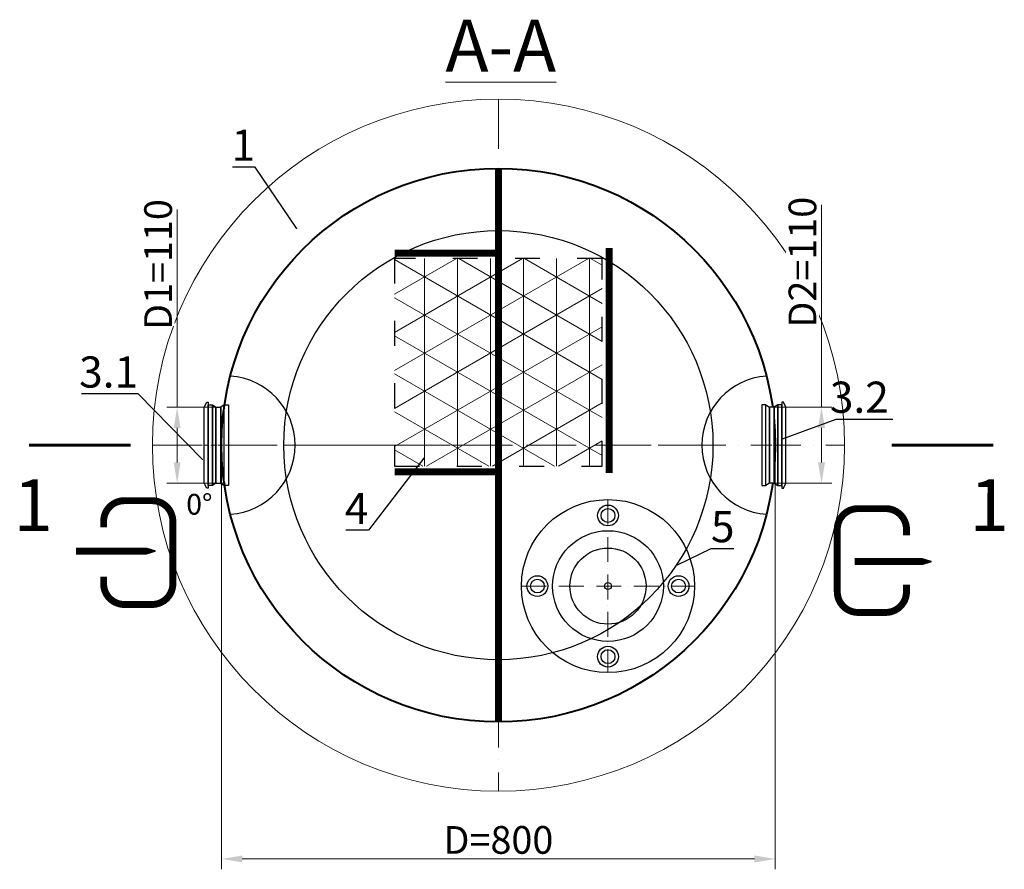
# Model space of a CAD drawing. Units: millimetres. Extents: x -5092 to 89305, y -36029 to 683.
# Drawn here: x -5074 to -3651, y -36029 to -34801 of the extents above; entities that cross this region are included whole.
import ezdxf
from ezdxf import colors
from ezdxf.entities.mleader import LeaderData, LeaderLine
from ezdxf.math import Vec2, Vec3

# ---------------------------------------------------------------- set-up
doc = ezdxf.new("R2010")
doc.units = ezdxf.units.MM
doc.set_wipeout_variables(frame=1)
doc.linetypes.add('ACAD_ISO03W100', pattern=[30, 12, -18])
doc.linetypes.add('ACAD_ISO10W100', pattern=[18, 12, -3, 0, -3])
doc.layers.add('2-Bottom level  of pipe', color=7, linetype='Continuous')
doc.layers.add('Бозовая комплектация', color=7, linetype='Continuous', lineweight=40)
doc.styles.add('ГОСТ', font='isocpeur.ttf', dxfattribs={"width": 0.95, "oblique": 15})
doc.linetypes.add('зигзаг', pattern='A,0.00254,-5.08,[131,ltypeshp.shx,S=5.08,R=0,X=-5.08,Y=0],-10.16,[131,ltypeshp.shx,S=5.08,R=180,X=5.08,Y=0],-5.08', length=20.32254)
doc.dimstyles.new('ГОСТ', dxfattribs={"dimtxt": 2.5, "dimasz": 2, "dimexe": 1, "dimexo": 0, "dimgap": 0.5, "dimtad": 1, "dimdec": 0, "dimtxsty": 'ГОСТ', "dimcen": -2.5, "dimclrd": 7, "dimclre": 7, "dimclrt": 7, "dimadec": 0, "dimazin": 0, "dimtfac": 1, "dimtdec": 0, "dimtmove": 1, "dimatfit": 3, "dimldrblk": 'DOT', "dimfxl": 1, "dimtfill": 1, "dimlwd": 15, "dimlwe": 15, "dimarcsym": 1})

# ---------------------------------------------------------------- blocks, each defined once
blk = doc.blocks.new('*U115')
at = {"color": 250, "linetype": 'ACAD_ISO10W100', "lineweight": 15, "ltscale": 6}
for p, q in [((0, 500), (0, -500)), ((-500, 0), (500, 0))]:
    blk.add_line(p, q, dxfattribs=at)
at = {"color": 250, "lineweight": 15, "ltscale": 20}
blk.add_circle((0, 0), 500, dxfattribs=at)
at = {"color": 250, "lineweight": 40, "ltscale": 20}
blk.add_circle((0, 0), 400, dxfattribs=at)
blk = doc.blocks.new('*D100')
at = {"color": 7, "linetype": 'Continuous', "lineweight": 15, "ltscale": 20, "transparency": 16777216}
for p, q in [((-4782.1, -35416.2), (-4782.1, -36029.1)), ((-3982.1, -35416.2), (-3982.1, -36029.1)), ((-4752.1, -36014.1), (-4012.1, -36014.1))]:
    blk.add_line(p, q, dxfattribs=at)
at = {"color": 7, "lineweight": 15, "ltscale": 20, "transparency": 16777216}
for points in [[(-4752.1, -36009.1), (-4752.1, -36019.1), (-4782.1, -36014.1)], [(-4012.1, -36009.1), (-4012.1, -36019.1), (-3982.1, -36014.1)]]:
    blk.add_solid(points, dxfattribs=at)
at = {"layer": 'Defpoints', "color": 0, "lineweight": 15, "ltscale": 20, "transparency": 16777216}
for p in [(-4782.1, -35416.2), (-3982.1, -35416.2), (-3982.1, -36014.1)]:
    blk.add_point(p, dxfattribs=at)
at = {"color": 7, "lineweight": 15, "ltscale": 20, "transparency": 16777216, "insert": (-4382.1, -35986.6), "char_height": 37.5, "attachment_point": 5, "style": 'ГОСТ', "bg_fill": 3, "box_fill_scale": 1.1, "bg_fill_color": 256, "bg_fill_true_color": 13158600, "bg_fill_transparency": 0}
blk.add_mtext('{\\H1.06667x;D=800}', dxfattribs=at)
blk = doc.blocks.new('_Dot')
at = {"color": 0, "linetype": 'ByBlock', "lineweight": -2}
blk.add_line((-0.5, 0), (-1, 0), dxfattribs=at)
at = {"color": 0, "linetype": 'ByBlock', "const_width": 0.5}
blk.add_lwpolyline([(-0.25, 0, 1), (0.25, 0, 1)], format="xyb", close=True, dxfattribs=at)
blk = doc.blocks.new('Вход')
at = {"color": 252, "linetype": 'Continuous', "lineweight": 15, "ltscale": 20, "true_color": 0x939598, "const_width": 10}
blk.add_lwpolyline([(-100, -34.9), (-100, -45, 0.414214), (-70, -75), (-30, -75, 0.414214), (0, -45), (0, 45, 0.414214), (-30, 75), (-70, 75, 0.414214), (-100, 45), (-100, 36.6)], format="xyb", dxfattribs=at)
at = {"color": 252, "linetype": 'Continuous', "lineweight": 15, "ltscale": 20, "true_color": 0x939598}
blk.add_lwpolyline([(-140, 2.2, 10, 10, 0), (-78.5, 2.2, 35, 2, 0), (-25, 2.2, 2, 2, 0)], format="xyseb", dxfattribs=at)
blk = doc.blocks.new('Выход')
at = {"color": 252, "linetype": 'Continuous', "lineweight": 15, "ltscale": 20, "true_color": 0x939598, "const_width": 10}
blk.add_lwpolyline([(100, -34.9), (100, -45, -0.414214), (70, -75), (30, -75, -0.414214), (0, -45), (0, 45, -0.414214), (30, 75), (70, 75, -0.414214), (100, 45), (100, 36.6)], format="xyb", dxfattribs=at)
at = {"color": 252, "linetype": 'Continuous', "lineweight": 15, "ltscale": 20, "true_color": 0x939598}
blk.add_lwpolyline([(25.1, -1.5, 10, 10, 0), (82.7, -1.5, 35, 2, 0), (136.2, -1.5, 2, 2, 0)], format="xyseb", dxfattribs=at)
blk = doc.blocks.new('*D99')
at = {"color": 7, "linetype": 'Continuous', "lineweight": 15, "ltscale": 20, "transparency": 16777216}
for p, q in [((-4846.3, -35075.8), (-4846.3, -35361.2)), ((-4797.5, -35361.2), (-4861.3, -35361.2)), ((-4846.3, -35441.2), (-4846.3, -35391.2)), ((-4776.2, -35471.2), (-4861.3, -35471.2))]:
    blk.add_line(p, q, dxfattribs=at)
at = {"color": 7, "lineweight": 15, "ltscale": 20, "transparency": 16777216}
for points in [[(-4851.3, -35391.2), (-4841.3, -35391.2), (-4846.3, -35361.2)], [(-4851.3, -35441.2), (-4841.3, -35441.2), (-4846.3, -35471.2)]]:
    blk.add_solid(points, dxfattribs=at)
at = {"layer": 'Defpoints', "color": 0, "lineweight": 15, "ltscale": 20, "transparency": 16777216}
for p in [(-4846.3, -35361.2), (-4797.5, -35361.2), (-4776.2, -35471.2)]:
    blk.add_point(p, dxfattribs=at)
at = {"color": 7, "lineweight": 15, "ltscale": 20, "transparency": 16777216, "insert": (-4873.8, -35155.2), "char_height": 37.5, "attachment_point": 5, "rotation": 90, "style": 'ГОСТ', "bg_fill": 3, "box_fill_scale": 1.1, "bg_fill_color": 256, "bg_fill_true_color": 13158600, "bg_fill_transparency": 0}
blk.add_mtext('{\\H1.06667x;D1=110}', dxfattribs=at)
blk = doc.blocks.new('*D98')
at = {"color": 7, "linetype": 'Continuous', "lineweight": 15, "ltscale": 20, "transparency": 16777216}
for p, q in [((-3915.3, -35068.7), (-3915.3, -35361.2)), ((-3979.4, -35361.2), (-3900.3, -35361.2)), ((-3915.3, -35441.2), (-3915.3, -35391.2)), ((-3979.4, -35471.2), (-3900.3, -35471.2))]:
    blk.add_line(p, q, dxfattribs=at)
at = {"color": 7, "lineweight": 15, "ltscale": 20, "transparency": 16777216}
for points in [[(-3920.3, -35391.2), (-3910.3, -35391.2), (-3915.3, -35361.2)], [(-3920.3, -35441.2), (-3910.3, -35441.2), (-3915.3, -35471.2)]]:
    blk.add_solid(points, dxfattribs=at)
at = {"layer": 'Defpoints', "color": 0, "lineweight": 15, "ltscale": 20, "transparency": 16777216}
for p in [(-3979.4, -35361.2), (-3915.3, -35361.2), (-3979.4, -35471.2)]:
    blk.add_point(p, dxfattribs=at)
at = {"color": 7, "lineweight": 15, "ltscale": 20, "transparency": 16777216, "insert": (-3942.8, -35151.8), "char_height": 37.5, "attachment_point": 5, "rotation": 90, "style": 'ГОСТ', "bg_fill": 3, "box_fill_scale": 1.1, "bg_fill_color": 256, "bg_fill_true_color": 13158600, "bg_fill_transparency": 0}
blk.add_mtext('{\\H1.06667x;D2=110}', dxfattribs=at)
blk = doc.blocks.new('*U86')
at = {"color": 7, "linetype": 'ACAD_ISO10W100', "lineweight": 13, "ltscale": 5}
for p, q in [((0, 310), (0, -310)), ((-310, 0), (310, 0))]:
    blk.add_line(p, q, dxfattribs=at)
at = {"layer": '2-Bottom level  of pipe', "color": 7, "lineweight": 30, "ltscale": 50}
blk.add_circle((0, 0), 310, dxfattribs=at)
blk.add_circle((0, 0), 310, dxfattribs=at)
blk = doc.blocks.new('*U84')
at = {"color": 251, "linetype": 'ACAD_ISO10W100', "lineweight": 15, "ltscale": 3, "true_color": 0x636466}
for p, q in [((0, 125), (0, -125)), ((-125, 0), (125, 0))]:
    blk.add_line(p, q, dxfattribs=at)
at = {"color": 251, "lineweight": 30, "ltscale": 20, "true_color": 0x636466}
for centre, radius in [((0, 0), 125), ((0, 102), 15), ((0, 102), 10), ((0, 0), 80), ((-102, 0), 15), ((102, 0), 15), ((-102, 0), 10), ((102, 0), 10), ((0, -102), 15), ((0, -102), 10)]:
    blk.add_circle(centre, radius, dxfattribs=at)
at = {"color": 5, "lineweight": 30, "ltscale": 20}
for radius in [55, 5]:
    blk.add_circle((0, 0), radius, dxfattribs=at)
at = {"layer": 'Бозовая комплектация', "color": 18, "linetype": 'зигзаг', "lineweight": 30, "ltscale": 0.5, "true_color": 0x000000}
blk.add_circle((0, 0), 55, dxfattribs=at)
blk = doc.blocks.new('A$C637d98cf')
at = {"color": 251, "lineweight": 30, "true_color": 0x636466}
for p, q in [((0, 210), (6.2, 223)), ((0, 10), (0, 210)), ((6.2, 223), (10.3, 223)), ((10.3, 223), (10.3, -3)), ((10.3, 3.8), (10.3, 216.2)), ((63.3, 216.2), (63.3, 3.8)), ((6.2, -3), (0, 10)), ((10.3, -3), (6.2, -3))]:
    blk.add_line(p, q, dxfattribs=at)
at = {"color": 251, "linetype": 'Continuous', "lineweight": 30, "true_color": 0x636466}
blk.add_wipeout([(30.4, 10), (43.2, 10), (43.2, 210), (30.4, 210)], dxfattribs=at)
at = {"color": 252, "lineweight": 15, "ltscale": 20, "true_color": 0x939598}
for p, q in [((30.4, 210), (0, 210)), ((30.4, 10), (0, 10))]:
    blk.add_line(p, q, dxfattribs=at)
at = {"color": 251, "lineweight": 30, "true_color": 0x636466}
for p, q in [((10.3, 216.2), (21.3, 216.2)), ((21.3, 216.2), (30.4, 210)), ((21.3, 3.8), (21.3, 216.2)), ((21.3, 216.2), (21.3, 3.8)), ((30.4, 210), (43.2, 210)), ((30.4, 210), (30.4, 10)), ((52.3, 216.2), (43.2, 210)), ((43.2, 210), (43.2, 10)), ((52.3, 3.8), (52.3, 216.2)), ((52.3, 216.2), (63.3, 216.2)), ((52.3, 3.8), (52.3, 216.2)), ((21.3, 3.8), (10.3, 3.8)), ((30.4, 10), (21.3, 3.8)), ((30.4, 10), (43.2, 10)), ((43.2, 10), (52.3, 3.8)), ((63.3, 3.8), (52.3, 3.8))]:
    blk.add_line(p, q, dxfattribs=at)
at = {"color": 251, "linetype": 'Continuous', "lineweight": 30, "true_color": 0x636466}
for p, q in [((30.4, 10), (30.4, 210)), ((43.2, 10), (43.2, 210))]:
    blk.add_line(p, q, dxfattribs=at)
at = {"color": 251, "linetype": 'ACAD_ISO10W100', "lineweight": 0, "true_color": 0x636466}
blk.add_line((0, 110), (63.3, 110), dxfattribs=at)

msp = doc.modelspace()

# ---------------------------------------------------------------- linework, layer by layer
at = {"color": 146, "lineweight": 30, "ltscale": 20, "true_color": 0x105689, "const_width": 10}
msp.add_lwpolyline([(-4382.1, -35138.6), (-4532.1, -35138.6)], dxfattribs=at)
at = {"layer": '2-Bottom level  of pipe', "color": 7, "lineweight": 30, "ltscale": 50}
for points in [[(-5014.8, -35563.2, 0, 0, 0), (-5014.8, -35479.2, 21, 0.42, 0), (-5014.8, -35416.2, 0.42, 0.42, 0)], [(-3712.5, -35563.2, 0, 0, 0), (-3712.5, -35479.2, 21, 0.42, 0), (-3712.5, -35416.2, 0.42, 0.42, 0)]]:
    msp.add_lwpolyline(points, format="xyseb", dxfattribs=at)
at = {"layer": '2-Bottom level  of pipe', "color": 7, "lineweight": 30, "ltscale": 50, "const_width": 4.2}
for points in [[(-5060.4, -35416.2), (-4913.4, -35416.2)], [(-3666.9, -35416.2), (-3813.9, -35416.2)]]:
    msp.add_lwpolyline(points, dxfattribs=at)

# ---------------------------------------------------------------- block references
at = {"color": 250, "lineweight": 15, "ltscale": 20}
msp.add_blockref('*U115', (-4382.1, -35416.2), dxfattribs=at)
at = {"color": 250, "linetype": 'Continuous', "lineweight": 15, "ltscale": 20}
for name, p in [('Вход', (-4852.5, -35571.4)), ('Выход', (-3892.5, -35582.9))]:
    msp.add_blockref(name, p, dxfattribs=at)

# ---------------------------------------------------------------- texts
at = {"char_height": 75, "width": 132.227, "attachment_point": 2, "style": 'ГОСТ'}
for s, insert, rotation in [('{\\LА-А}', (-4378.5, -34801.5), 359.8996), ('1', (-5054.5, -35465.4), 0.1004), ('1', (-3672.8, -35465.4), 359.8996)]:
    msp.add_mtext(s, dxfattribs=dict(at, insert=insert, rotation=rotation))
at = {"color": 250, "linetype": 'Continuous', "lineweight": 15, "ltscale": 20, "insert": (-4833.1, -35486.6), "char_height": 30, "attachment_point": 1, "style": 'ГОСТ'}
msp.add_mtext_dynamic_manual_height_columns('0%%D', width=104.064, gutter_width=187.5, heights=[0], dxfattribs=at)

# ---------------------------------------------------------------- leaders
at = {"color": 250, "linetype": 'Continuous', "lineweight": 15}
ml = msp.add_multileader_mtext('Standard', dxfattribs=at)
ml.set_content('1', color=7, style='ГОСТ')
ml.set_leader_properties()
ml.set_arrow_properties(name='DOT')
ml.build(insert=Vec2(0, 0))
ml.multileader.update_dxf_attribs({"text_left_attachment_type": 6, "text_right_attachment_type": 6, "dogleg_length": 0, "arrow_head_size": 1.2, "scale": 15})
ctx = ml.context
ctx.base_point, ctx.scale, ctx.char_height, ctx.arrow_head_size, ctx.landing_gap_size, ctx.plane_origin = Vec3(-4758.6, -35014.3), 15, 45, 1.2, 0, Vec3(-4622.8, -35005.9)
ctx.left_attachment, ctx.right_attachment, ctx.text_align_type = 6, 6, 2
notes = []
notes.append((ctx, [(0, (1, 1, 0), (-4733.7, -35014.3), (-1, 0), 0, [(0, [(-4673.1, -35103.5)], 0, [])])]))
ctx.mtext.insert, ctx.mtext.alignment, ctx.mtext.flow_direction = Vec3(-4733.7, -34960.3), 3, 5
for ctx, leaders in notes:
    for number, flags, end, landing, length, lines in leaders:
        leader = LeaderData()
        leader.index, (leader.has_last_leader_line, leader.has_dogleg_vector, leader.attachment_direction) = number, flags
        leader.last_leader_point, leader.dogleg_vector, leader.dogleg_length = Vec3(end), Vec3(landing), length
        for number, points, colour, breaks in lines:
            line = LeaderLine()
            line.index, line.vertices, line.color, line.breaks = number, Vec3.list(points), colors.encode_raw_color(colour), breaks
            leader.lines.append(line)
        ctx.leaders.append(leader)

# ---------------------------------------------------------------- next in the draw order: dimensions: what is measured, and where the dimension line sits
at = {"color": 250, "lineweight": 15, "ltscale": 20}
dim = msp.add_linear_dim(base=(-3982.1, -36014.1), p1=(-4782.1, -35416.2), p2=(-3982.1, -35416.2), text='{\\H1.06667x;D=<>}', dimstyle='ГОСТ', dxfattribs=at)
dim.commit()
dim.dimension.update_dxf_attribs({"geometry": '*D100', "text_midpoint": (-4382.1, -35986.6)})

# ---------------------------------------------------------------- next in the draw order: hatches: boundary and pattern name
at = {"linetype": 'Continuous', "lineweight": 15, "true_color": 0x105689}
h = msp.add_hatch(dxfattribs=at)
h.set_pattern_fill('NET3', color=146, scale=15, angle=30, style=0)
h.set_pattern_definition([(30, (2369.28, -15815.81), (-23.8125, 41.24446), []), (90, (2369.28, -15815.81), (-47.625, -1e-13), []), (150, (2369.28, -15815.81), (-23.8125, -41.24446), [])])
h.paths.add_polyline_path([(-4532.1, -35446.6), (-4232.1, -35446.6), (-4232.1, -35146.6), (-4532.1, -35146.6)])

# ---------------------------------------------------------------- next in the draw order: linework, layer by layer
at = {"color": 146, "lineweight": 30, "ltscale": 20, "true_color": 0x105689, "const_width": 10}
for points in [[(-4382.1, -35016.2), (-4382.1, -35816.2)], [(-4222.1, -35131.3), (-4222.1, -35456.6)], [(-4382.1, -35454.6), (-4532.1, -35454.6)]]:
    msp.add_lwpolyline(points, dxfattribs=at)
at = {"layer": 'Бозовая комплектация', "color": 146, "linetype": 'ACAD_ISO03W100', "lineweight": 30, "ltscale": 3, "true_color": 0x105689}
msp.add_lwpolyline([(-4532.1, -35446.6), (-4232.1, -35446.6), (-4232.1, -35146.6), (-4532.1, -35146.6)], close=True, dxfattribs=at)
at = {"layer": 'Бозовая комплектация', "color": 250, "lineweight": 30, "ltscale": 20}
msp.add_arc((-3988.2, -35416.2), 100, 93.7237, 266.2763, dxfattribs=at)

# ---------------------------------------------------------------- next in the draw order: block references
at = {"layer": 'Бозовая комплектация', "color": 250, "lineweight": 15, "ltscale": 20}
msp.add_blockref('*U86', (-4382.1, -35416.2), dxfattribs=at)
at = {"layer": 'Бозовая комплектация', "color": 250, "lineweight": 30, "ltscale": 20}
msp.add_blockref('*U84', (-4223.8, -35619.8), dxfattribs=at)

# ---------------------------------------------------------------- next in the draw order: dimensions: what is measured, and where the dimension line sits
at = {"color": 250, "lineweight": 15, "ltscale": 20}
for base, p1, p2, text, picture, middle in [((-4846.3, -35361.2), (-4776.2, -35471.2), (-4797.5, -35361.2), '{\\H1.06667x;D1=<>}', '*D99', (-4830.5, -35155.2)), ((-3915.3, -35361.2), (-3979.4, -35471.2), (-3979.4, -35361.2), '{\\H1.06667x;D2=<>}', '*D98', (-3904.3, -35151.8))]:
    dim = msp.add_linear_dim(base=base, p1=p1, p2=p2, angle=90, text=text, dimstyle='ГОСТ', dxfattribs=at)
    dim.commit()
    dim.dimension.update_dxf_attribs({"geometry": picture, "text_midpoint": middle, "dimtype": 160})

# ---------------------------------------------------------------- next in the draw order: leaders
at = {"color": 250, "linetype": 'Continuous', "lineweight": 15}
ml = msp.add_multileader_mtext('Standard', dxfattribs=at)
ml.set_content('4', color=7, style='ГОСТ')
ml.set_leader_properties()
ml.set_arrow_properties(name='DOT')
ml.build(insert=Vec2(0, 0))
ml.multileader.update_dxf_attribs({"text_left_attachment_type": 6, "text_right_attachment_type": 6, "dogleg_length": 0, "arrow_head_size": 1.2, "scale": 15})
ctx = ml.context
ctx.base_point, ctx.scale, ctx.char_height, ctx.arrow_head_size, ctx.landing_gap_size, ctx.plane_origin = Vec3(-4607.7, -35539.2), 15, 45, 1.2, 0, Vec3(-4464.4, -35366)
ctx.left_attachment, ctx.right_attachment, ctx.text_align_type = 6, 6, 2
notes = []
notes.append((ctx, [(0, (1, 1, 0), (-4570, -35539.2), (-1, 0), 0, [(0, [(-4489.1, -35433.8)], 0, [])])]))
ctx.mtext.insert, ctx.mtext.alignment, ctx.mtext.flow_direction = Vec3(-4570, -35485.2), 3, 5
ml = msp.add_multileader_mtext('Standard', dxfattribs=at)
ml.set_content('5', color=7, style='ГОСТ')
ml.set_leader_properties()
ml.set_arrow_properties(name='DOT')
ml.build(insert=Vec2(0, 0))
ml.multileader.update_dxf_attribs({"text_left_attachment_type": 6, "text_right_attachment_type": 6, "dogleg_length": 0, "arrow_head_size": 1.2, "scale": 15})
ctx = ml.context
ctx.base_point, ctx.scale, ctx.char_height, ctx.arrow_head_size, ctx.landing_gap_size, ctx.plane_origin = Vec3(-4074.5, -35565.5), 15, 45, 1.2, 0, Vec3(-3884.2, -35656.7)
ctx.left_attachment, ctx.right_attachment, ctx.text_align_type = 6, 6, 2
notes.append((ctx, [(1, (1, 1, 0), (-4074.5, -35565.5), (1, 0), 0, [(0, [(-4124.2, -35589.4)], 0, [])])]))
ctx.mtext.insert, ctx.mtext.alignment, ctx.mtext.flow_direction = Vec3(-4041, -35511.5), 3, 5
for ctx, leaders in notes:
    for number, flags, end, landing, length, lines in leaders:
        leader = LeaderData()
        leader.index, (leader.has_last_leader_line, leader.has_dogleg_vector, leader.attachment_direction) = number, flags
        leader.last_leader_point, leader.dogleg_vector, leader.dogleg_length = Vec3(end), Vec3(landing), length
        for number, points, colour, breaks in lines:
            line = LeaderLine()
            line.index, line.vertices, line.color, line.breaks = number, Vec3.list(points), colors.encode_raw_color(colour), breaks
            leader.lines.append(line)
        ctx.leaders.append(leader)

# ---------------------------------------------------------------- next in the draw order: linework, layer by layer
at = {"layer": 'Бозовая комплектация', "color": 250, "lineweight": 30, "ltscale": 20}
msp.add_arc((-4775.9, -35416.2), 100, 273.7237, 86.2763, dxfattribs=at)

# ---------------------------------------------------------------- next in the draw order: leaders
at = {"color": 250, "linetype": 'Continuous', "lineweight": 15}
ml = msp.add_multileader_mtext('Standard', dxfattribs=at)
ml.set_content('3.1', color=7, style='ГОСТ')
ml.set_leader_properties()
ml.set_arrow_properties(name='DOT')
ml.build(insert=Vec2(0, 0))
ml.multileader.update_dxf_attribs({"text_left_attachment_type": 6, "text_right_attachment_type": 6, "dogleg_length": 0, "arrow_head_size": 1.2, "scale": 15})
ctx = ml.context
ctx.base_point, ctx.scale, ctx.char_height, ctx.arrow_head_size, ctx.landing_gap_size, ctx.plane_origin = Vec3(-4970.3, -35342), 15, 45, 1.2, 0, Vec3(-4890.3, -35521.5)
ctx.left_attachment, ctx.right_attachment, ctx.text_align_type = 6, 6, 2
notes = []
notes.append((ctx, [(0, (1, 1, 0), (-4902.7, -35342), (-1, 0), 0, [(0, [(-4809.4, -35437.3)], 0, [])])]))
ctx.mtext.insert, ctx.mtext.alignment, ctx.mtext.flow_direction = Vec3(-4902.7, -35288), 3, 5
ml = msp.add_multileader_mtext('Standard', dxfattribs=at)
ml.set_content('3.2', color=7, style='ГОСТ')
ml.set_leader_properties()
ml.set_arrow_properties(name='DOT')
ml.build(insert=Vec2(0, 0))
ml.multileader.update_dxf_attribs({"text_left_attachment_type": 6, "text_right_attachment_type": 6, "dogleg_length": 0, "arrow_head_size": 1.2, "scale": 15})
ctx = ml.context
ctx.base_point, ctx.scale, ctx.char_height, ctx.arrow_head_size, ctx.landing_gap_size, ctx.plane_origin = Vec3(-3894.1, -35378.4), 15, 45, 1.2, 0, Vec3(-3760.3, -35621.2)
ctx.left_attachment, ctx.right_attachment, ctx.text_align_type = 6, 6, 2
notes.append((ctx, [(0, (1, 1, 0), (-3894.1, -35378.4), (1, 0), 0, [(0, [(-3972.6, -35407.3)], 0, [])])]))
ctx.mtext.insert, ctx.mtext.alignment, ctx.mtext.flow_direction = Vec3(-3818, -35324.4), 3, 5
for ctx, leaders in notes:
    for number, flags, end, landing, length, lines in leaders:
        leader = LeaderData()
        leader.index, (leader.has_last_leader_line, leader.has_dogleg_vector, leader.attachment_direction) = number, flags
        leader.last_leader_point, leader.dogleg_vector, leader.dogleg_length = Vec3(end), Vec3(landing), length
        for number, points, colour, breaks in lines:
            line = LeaderLine()
            line.index, line.vertices, line.color, line.breaks = number, Vec3.list(points), colors.encode_raw_color(colour), breaks
            leader.lines.append(line)
        ctx.leaders.append(leader)

# ---------------------------------------------------------------- next in the draw order: block references
at = {"layer": 'Бозовая комплектация', "color": 250, "lineweight": 15, "ltscale": 20, "yscale": 0.5498526259102077, "zscale": 0.5498526259102077}
for p, xscale in [((-4807, -35476.7), 0.5498526259102077), ((-3966.9, -35476.7), -0.5498526259102077)]:
    msp.add_blockref('A$C637d98cf', p, dxfattribs=dict(at, xscale=xscale))

doc.saveas('drawing.dxf')
